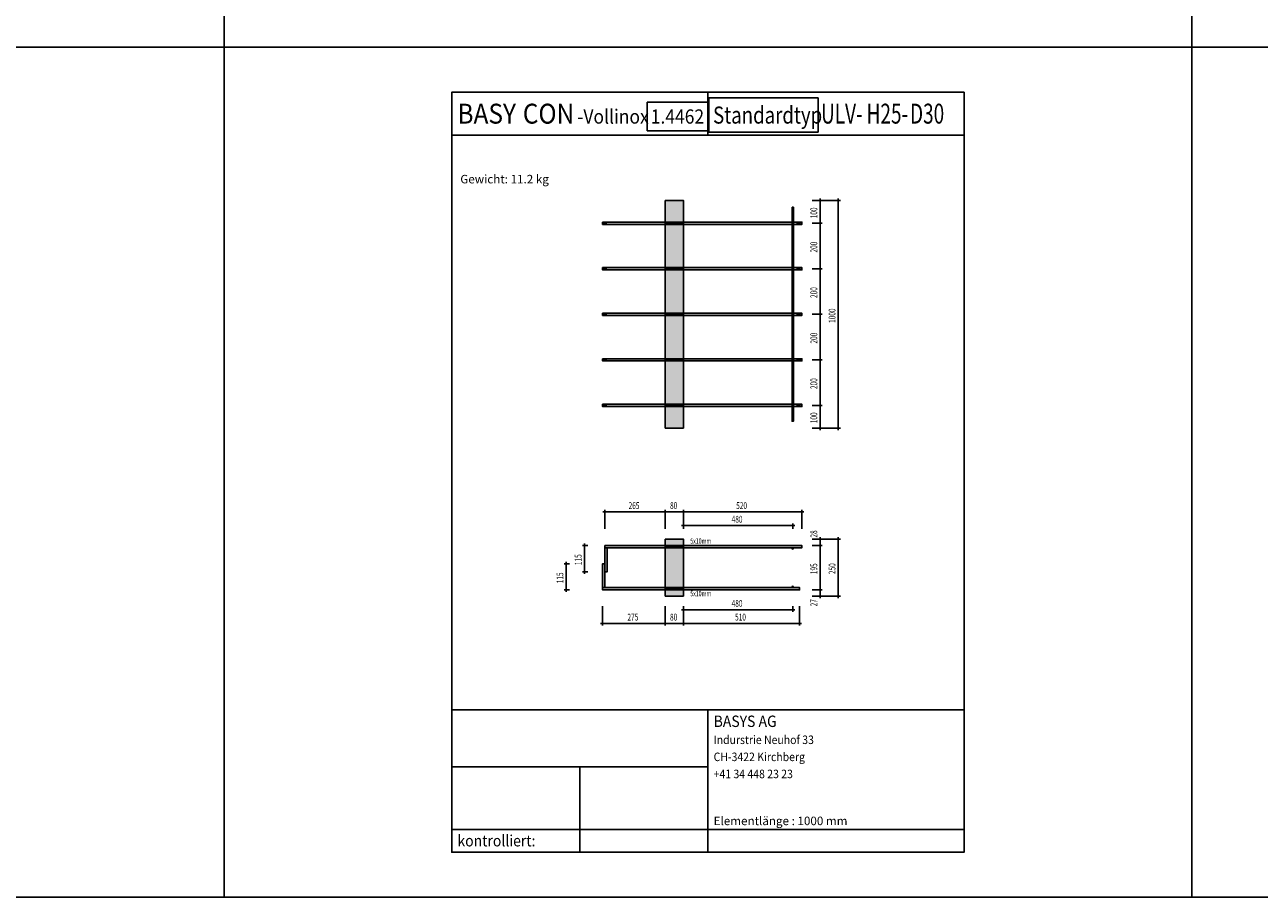
# Model space of a CAD drawing. Extents: x -2.4 to 8.3, y -6.2 to 1.1.
# Drawn here: x 6.9 to 7.3, y -6.2 to -5.9 of the extents above; entities that cross this region are included whole.
import ezdxf

# ---------------------------------------------------------------- set-up
doc = ezdxf.new("R2010")
doc.units = 0
doc.header["$LTSCALE"] = 0.001
doc.layers.get('0').update_dxf_attribs({"color": 1, "linetype": 'CONTINUOUS'})
doc.layers.add('LAYER_14', color=7, linetype='CONTINUOUS')
doc.layers.add('MST_1_1', color=7, linetype='CONTINUOUS')
doc.styles.add('ARIAL', font='txt')
doc.styles.add('CADWORK6', font='UNIVERS')
pattern_1 = [(45, (0, 0), (0.0007071, -0.0007071), [])]

# ---------------------------------------------------------------- blocks, each defined once
blk = doc.blocks.new('CDWK_D4279')
at = {"color": 7}
for p, q in [((0.00134, 0.00472), (0.00134, -0.00472)), ((0.00206, 0.004), (-0.00142, 0.004)), ((0.00206, -0.004), (-0.00142, -0.004))]:
    blk.add_line(p, q, dxfattribs=at)
at = {"layer": 'LAYER_14', "color": 7, "style": 'CADWORK6', "width": 0.7}
blk.add_text('100', height=0.0024, rotation=90, dxfattribs=at).set_placement((0.00034, -0.00228))
blk = doc.blocks.new('CDWK_D4280')
at = {"color": 7}
for p, q in [((0.00134, 0.00872), (0.00134, -0.00872)), ((0.00206, 0.008), (-0.00142, 0.008)), ((0.00206, -0.008), (-0.00142, -0.008))]:
    blk.add_line(p, q, dxfattribs=at)
at = {"layer": 'LAYER_14', "color": 7, "style": 'CADWORK6', "width": 0.7}
blk.add_text('200', height=0.0024, rotation=90, dxfattribs=at).set_placement((0.00034, -0.00228))
blk = doc.blocks.new('CDWK_D4281')
at = {"color": 7}
for p, q in [((0.00134, 0.00872), (0.00134, -0.00872)), ((0.00206, 0.008), (-0.00142, 0.008)), ((0.00206, -0.008), (-0.00142, -0.008))]:
    blk.add_line(p, q, dxfattribs=at)
at = {"layer": 'LAYER_14', "color": 7, "style": 'CADWORK6', "width": 0.7}
blk.add_text('200', height=0.0024, rotation=90, dxfattribs=at).set_placement((0.00034, -0.00228))
blk = doc.blocks.new('CDWK_D4282')
at = {"color": 7}
for p, q in [((0.00134, 0.00872), (0.00134, -0.00872)), ((0.00206, 0.008), (-0.00142, 0.008)), ((0.00206, -0.008), (-0.00142, -0.008))]:
    blk.add_line(p, q, dxfattribs=at)
at = {"layer": 'LAYER_14', "color": 7, "style": 'CADWORK6', "width": 0.7}
blk.add_text('200', height=0.0024, rotation=90, dxfattribs=at).set_placement((0.00034, -0.00228))
blk = doc.blocks.new('CDWK_D4283')
at = {"color": 7}
for p, q in [((0.00134, 0.00872), (0.00134, -0.00872)), ((0.00206, 0.008), (-0.00142, 0.008)), ((0.00206, -0.008), (-0.00142, -0.008))]:
    blk.add_line(p, q, dxfattribs=at)
at = {"layer": 'LAYER_14', "color": 7, "style": 'CADWORK6', "width": 0.7}
blk.add_text('200', height=0.0024, rotation=90, dxfattribs=at).set_placement((0.00034, -0.00228))
blk = doc.blocks.new('CDWK_D4284')
at = {"color": 7}
for p, q in [((0.00134, 0.00472), (0.00134, -0.00472)), ((0.00206, 0.004), (-0.00142, 0.004)), ((0.00206, -0.004), (-0.00142, -0.004))]:
    blk.add_line(p, q, dxfattribs=at)
at = {"layer": 'LAYER_14', "color": 7, "style": 'CADWORK6', "width": 0.7}
blk.add_text('100', height=0.0024, rotation=90, dxfattribs=at).set_placement((0.00034, -0.00228))
blk = doc.blocks.new('CDWK_D4285')
at = {"color": 7}
for p, q in [((0.00496, 0.04), (-0.00496, 0.04)), ((0.00424, 0.04072), (0.00424, -0.04072)), ((0.00496, -0.04), (-0.00496, -0.04))]:
    blk.add_line(p, q, dxfattribs=at)
at = {"layer": 'LAYER_14', "color": 7, "style": 'CADWORK6', "width": 0.7}
blk.add_text('1000', height=0.0024, rotation=90, dxfattribs=at).set_placement((0.00324, -0.00304))
blk = doc.blocks.new('CDWK_D4286')
at = {"color": 7}
for p, q in [((0.00134, 0.0004), (0.00134, -0.00328)), ((0.00206, -0.00032), (-0.00146, -0.00032)), ((0.00206, -0.00256), (-0.00146, -0.00256))]:
    blk.add_line(p, q, dxfattribs=at)
at = {"layer": 'LAYER_14', "color": 7, "style": 'CADWORK6', "width": 0.7}
blk.add_text('28', height=0.0024, rotation=90, dxfattribs=at).set_placement((0.00034, 0.00024))
blk = doc.blocks.new('CDWK_D4287')
at = {"color": 7}
for p, q in [((0.00206, 0.0078), (-0.00146, 0.0078)), ((0.00134, 0.00852), (0.00134, -0.00852)), ((0.00206, -0.0078), (-0.00146, -0.0078))]:
    blk.add_line(p, q, dxfattribs=at)
at = {"layer": 'LAYER_14', "color": 7, "style": 'CADWORK6', "width": 0.7}
blk.add_text('195', height=0.0024, rotation=90, dxfattribs=at).set_placement((0.00034, -0.00228))
blk = doc.blocks.new('CDWK_D4288')
at = {"color": 7}
for p, q in [((0.00206, 0.00254), (-0.00146, 0.00254)), ((0.00206, 0.00038), (-0.00146, 0.00038)), ((0.00134, 0.00326), (0.00134, -0.00034))]:
    blk.add_line(p, q, dxfattribs=at)
at = {"layer": 'LAYER_14', "color": 7, "style": 'CADWORK6', "width": 0.7}
blk.add_text('27', height=0.0024, rotation=90, dxfattribs=at).set_placement((0.00034, -0.00326))
blk = doc.blocks.new('CDWK_D4289')
at = {"color": 7}
for p, q in [((0.00496, 0.01), (-0.00496, 0.01)), ((0.00424, 0.01072), (0.00424, -0.01072)), ((0.00496, -0.01), (-0.00496, -0.01))]:
    blk.add_line(p, q, dxfattribs=at)
at = {"layer": 'LAYER_14', "color": 7, "style": 'CADWORK6', "width": 0.7}
blk.add_text('250', height=0.0024, rotation=90, dxfattribs=at).set_placement((0.00324, -0.00228))
blk = doc.blocks.new('CDWK_D4290')
at = {"color": 7}
for p, q in [((-0.01992, -0.0011), (0.01992, -0.0011)), ((-0.0192, -0.00038), (-0.0192, -0.0023)), ((0.0192, -0.00038), (0.0192, -0.0023))]:
    blk.add_line(p, q, dxfattribs=at)
at = {"layer": 'LAYER_14', "color": 7, "style": 'CADWORK6', "width": 0.7}
blk.add_text('480', height=0.0024, dxfattribs=at).set_placement((-0.00228, -0.0001))
blk = doc.blocks.new('CDWK_D4291')
at = {"color": 7}
for p, q in [((-0.01132, 0.0013), (0.01132, 0.0013)), ((-0.0106, 0.00202), (-0.0106, -0.0047)), ((0.0106, 0.00202), (0.0106, -0.0047))]:
    blk.add_line(p, q, dxfattribs=at)
at = {"layer": 'LAYER_14', "color": 7, "style": 'CADWORK6', "width": 0.7}
blk.add_text('265', height=0.0024, dxfattribs=at).set_placement((-0.00228, 0.0023))
blk = doc.blocks.new('CDWK_D4292')
at = {"color": 7}
for p, q in [((-0.00392, 0.0013), (0.00392, 0.0013)), ((-0.0032, 0.00202), (-0.0032, -0.0047)), ((0.0032, 0.00202), (0.0032, -0.0047))]:
    blk.add_line(p, q, dxfattribs=at)
at = {"layer": 'LAYER_14', "color": 7, "style": 'CADWORK6', "width": 0.7}
blk.add_text('80', height=0.0024, dxfattribs=at).set_placement((-0.00152, 0.0023))
blk = doc.blocks.new('CDWK_D4293')
at = {"color": 7}
for p, q in [((-0.02152, 0.0013), (0.02152, 0.0013)), ((-0.0208, 0.00202), (-0.0208, -0.0047)), ((0.0208, 0.00202), (0.0208, -0.0047))]:
    blk.add_line(p, q, dxfattribs=at)
at = {"layer": 'LAYER_14', "color": 7, "style": 'CADWORK6', "width": 0.7}
blk.add_text('520', height=0.0024, dxfattribs=at).set_placement((-0.00228, 0.0023))
blk = doc.blocks.new('CDWK_D4294')
at = {"color": 7}
for p, q in [((-0.01992, -0.00134), (0.01992, -0.00134)), ((-0.0192, -0.00206), (-0.0192, -0.00014)), ((0.0192, -0.00206), (0.0192, -0.00014))]:
    blk.add_line(p, q, dxfattribs=at)
at = {"layer": 'LAYER_14', "color": 7, "style": 'CADWORK6', "width": 0.7}
blk.add_text('480', height=0.0024, dxfattribs=at).set_placement((-0.00228, -0.00034))
blk = doc.blocks.new('CDWK_D4295')
at = {"color": 7}
for p, q in [((-0.011, -0.00336), (-0.011, 0.00336)), ((0.011, -0.00336), (0.011, 0.00336)), ((-0.01172, -0.00264), (0.01172, -0.00264))]:
    blk.add_line(p, q, dxfattribs=at)
at = {"layer": 'LAYER_14', "color": 7, "style": 'CADWORK6', "width": 0.7}
blk.add_text('275', height=0.0024, dxfattribs=at).set_placement((-0.00228, -0.00164))
blk = doc.blocks.new('CDWK_D4296')
at = {"color": 7}
for p, q in [((-0.0032, -0.00336), (-0.0032, 0.00336)), ((0.0032, -0.00336), (0.0032, 0.00336)), ((-0.00392, -0.00264), (0.00392, -0.00264))]:
    blk.add_line(p, q, dxfattribs=at)
at = {"layer": 'LAYER_14', "color": 7, "style": 'CADWORK6', "width": 0.7}
blk.add_text('80', height=0.0024, dxfattribs=at).set_placement((-0.00152, -0.00164))
blk = doc.blocks.new('CDWK_D4297')
at = {"color": 7}
for p, q in [((-0.0204, -0.00336), (-0.0204, 0.00336)), ((0.0204, -0.00336), (0.0204, 0.00336)), ((-0.02112, -0.00264), (0.02112, -0.00264))]:
    blk.add_line(p, q, dxfattribs=at)
at = {"layer": 'LAYER_14', "color": 7, "style": 'CADWORK6', "width": 0.7}
blk.add_text('510', height=0.0024, dxfattribs=at).set_placement((-0.00228, -0.00164))
blk = doc.blocks.new('CDWK_D4298')
at = {"color": 7}
for p, q in [((0.00038, 0.0046), (0.0023, 0.0046)), ((0.0011, 0.00532), (0.0011, -0.00532)), ((0.00038, -0.0046), (0.0023, -0.0046))]:
    blk.add_line(p, q, dxfattribs=at)
at = {"layer": 'LAYER_14', "color": 7, "style": 'CADWORK6', "width": 0.7}
blk.add_text('115', height=0.0024, rotation=90, dxfattribs=at).set_placement((0.0001, -0.00228))
blk = doc.blocks.new('CDWK_D4299')
at = {"color": 7}
for p, q in [((0.00038, 0.0046), (0.0023, 0.0046)), ((0.0011, 0.00532), (0.0011, -0.00532)), ((0.00038, -0.0046), (0.0023, -0.0046))]:
    blk.add_line(p, q, dxfattribs=at)
at = {"layer": 'LAYER_14', "color": 7, "style": 'CADWORK6', "width": 0.7}
blk.add_text('115', height=0.0024, rotation=90, dxfattribs=at).set_placement((0.0001, -0.00228))

msp = doc.modelspace()

# ---------------------------------------------------------------- hatches: boundary and pattern name
at = {"layer": 'LAYER_14'}
for color, points in [(40, [(7.09647, -5.95506), (7.10287, -5.95506), (7.10287, -6.03506), (7.09647, -6.03506)]), (4, [(7.14103, -5.95746), (7.14151, -5.95746), (7.14151, -6.03266), (7.14103, -6.03266)]), (4, [(7.07447, -5.96266), (7.07447, -5.96346), (7.14367, -5.96346), (7.14367, -5.96266)]), (4, [(7.07447, -5.96266), (7.07447, -5.96346), (7.14367, -5.96346), (7.14367, -5.96266)]), (4, [(7.07527, -5.96266), (7.07527, -5.96346), (7.14447, -5.96346), (7.14447, -5.96266)]), (4, [(7.07527, -5.96266), (7.07527, -5.96346), (7.14447, -5.96346), (7.14447, -5.96266)]), (4, [(7.09647, -5.96294), (7.10287, -5.96294), (7.10287, -5.96318), (7.09647, -5.96318)]), (4, [(7.07447, -5.97866), (7.07447, -5.97946), (7.14367, -5.97946), (7.14367, -5.97866)]), (4, [(7.07527, -5.97866), (7.07527, -5.97946), (7.14447, -5.97946), (7.14447, -5.97866)]), (4, [(7.09647, -5.97894), (7.10287, -5.97894), (7.10287, -5.97918), (7.09647, -5.97918)]), (4, [(7.07447, -5.99466), (7.07447, -5.99546), (7.14367, -5.99546), (7.14367, -5.99466)]), (4, [(7.07527, -5.99466), (7.07527, -5.99546), (7.14447, -5.99546), (7.14447, -5.99466)]), (4, [(7.09647, -5.99494), (7.10287, -5.99494), (7.10287, -5.99518), (7.09647, -5.99518)]), (4, [(7.07447, -6.01066), (7.07447, -6.01146), (7.14367, -6.01146), (7.14367, -6.01066)]), (4, [(7.07527, -6.01066), (7.07527, -6.01146), (7.14447, -6.01146), (7.14447, -6.01066)]), (4, [(7.09647, -6.01094), (7.10287, -6.01094), (7.10287, -6.01118), (7.09647, -6.01118)]), (4, [(7.07447, -6.02666), (7.07447, -6.02746), (7.14367, -6.02746), (7.14367, -6.02666)]), (4, [(7.07527, -6.02666), (7.07527, -6.02746), (7.14447, -6.02746), (7.14447, -6.02666)]), (4, [(7.09647, -6.02694), (7.10287, -6.02694), (7.10287, -6.02718), (7.09647, -6.02718)]), (4, [(7.07527, -6.0763), (7.14447, -6.0763), (7.14447, -6.0771), (7.07527, -6.0771)]), (40, [(7.09647, -6.07406), (7.10287, -6.07406), (7.10287, -6.09406), (7.09647, -6.09406)]), (4, [(7.07527, -6.0771), (7.07607, -6.0771), (7.07607, -6.0855), (7.07527, -6.0855)]), (4, [(7.10287, -6.0767), (7.09647, -6.0767), (7.09647, -6.0915), (7.10287, -6.0915)]), (4, [(7.07447, -6.0911), (7.07447, -6.0827), (7.07527, -6.0827), (7.07527, -6.0911)]), (4, [(7.07447, -6.0911), (7.07447, -6.0919), (7.14367, -6.0919), (7.14367, -6.0911)])]:
    msp.add_hatch(color=color, dxfattribs=at).paths.add_polyline_path(points)
h = msp.add_hatch(dxfattribs=at)
h.set_pattern_fill('ANSI31', color=4, scale=0.00031496, style=0, pattern_type=2)
h.set_pattern_definition(pattern_1)
h.paths.add_polyline_path([(7.14287, -5.96266), (7.14367, -5.96266), (7.14367, -5.96346), (7.14287, -5.96346)])
h = msp.add_hatch(dxfattribs=at)
h.set_pattern_fill('ANSI31', color=4, scale=0.00031496, style=0, pattern_type=2)
h.set_pattern_definition(pattern_1)
h.paths.add_polyline_path([(7.14367, -5.96266), (7.14447, -5.96266), (7.14447, -5.96346), (7.14367, -5.96346)])
h = msp.add_hatch(dxfattribs=at)
h.set_pattern_fill('ANSI31', color=4, scale=0.00031496, style=0, pattern_type=2)
h.set_pattern_definition(pattern_1)
h.paths.add_polyline_path([(7.14287, -5.97866), (7.14367, -5.97866), (7.14367, -5.97946), (7.14287, -5.97946)])
h = msp.add_hatch(dxfattribs=at)
h.set_pattern_fill('ANSI31', color=4, scale=0.00031496, style=0, pattern_type=2)
h.set_pattern_definition(pattern_1)
h.paths.add_polyline_path([(7.14367, -5.97866), (7.14447, -5.97866), (7.14447, -5.97946), (7.14367, -5.97946)])
h = msp.add_hatch(dxfattribs=at)
h.set_pattern_fill('ANSI31', color=4, scale=0.00031496, style=0, pattern_type=2)
h.set_pattern_definition(pattern_1)
h.paths.add_polyline_path([(7.14287, -5.99466), (7.14367, -5.99466), (7.14367, -5.99546), (7.14287, -5.99546)])
h = msp.add_hatch(dxfattribs=at)
h.set_pattern_fill('ANSI31', color=4, scale=0.00031496, style=0, pattern_type=2)
h.set_pattern_definition(pattern_1)
h.paths.add_polyline_path([(7.14367, -5.99466), (7.14447, -5.99466), (7.14447, -5.99546), (7.14367, -5.99546)])
h = msp.add_hatch(dxfattribs=at)
h.set_pattern_fill('ANSI31', color=4, scale=0.00031496, style=0, pattern_type=2)
h.set_pattern_definition(pattern_1)
h.paths.add_polyline_path([(7.14287, -6.01066), (7.14367, -6.01066), (7.14367, -6.01146), (7.14287, -6.01146)])
h = msp.add_hatch(dxfattribs=at)
h.set_pattern_fill('ANSI31', color=4, scale=0.00031496, style=0, pattern_type=2)
h.set_pattern_definition(pattern_1)
h.paths.add_polyline_path([(7.14367, -6.01066), (7.14447, -6.01066), (7.14447, -6.01146), (7.14367, -6.01146)])
h = msp.add_hatch(dxfattribs=at)
h.set_pattern_fill('ANSI31', color=4, scale=0.00031496, style=0, pattern_type=2)
h.set_pattern_definition(pattern_1)
h.paths.add_polyline_path([(7.14287, -6.02666), (7.14367, -6.02666), (7.14367, -6.02746), (7.14287, -6.02746)])
h = msp.add_hatch(dxfattribs=at)
h.set_pattern_fill('ANSI31', color=4, scale=0.00031496, style=0, pattern_type=2)
h.set_pattern_definition(pattern_1)
h.paths.add_polyline_path([(7.14367, -6.02666), (7.14447, -6.02666), (7.14447, -6.02746), (7.14367, -6.02746)])

# ---------------------------------------------------------------- linework, layer by layer
at = {"layer": 'LAYER_14', "color": 4, "linetype": 'CONTINUOUS'}
for p, q in [((7.02147, -5.93206), (7.20147, -5.93206)), ((7.14327, -5.96266, -0.01784), (7.14327, -5.96346, -0.01784)), ((7.14327, -5.97866, -0.01784), (7.14327, -5.97946, -0.01784)), ((7.14327, -5.99466, -0.01784), (7.14327, -5.99546, -0.01784)), ((7.14327, -6.01066, -0.01784), (7.14327, -6.01146, -0.01784)), ((7.14327, -6.02666, -0.01784), (7.14327, -6.02746, -0.01784))]:
    msp.add_line(p, q, dxfattribs=at)
for points in [[(7.02147, -5.91706), (7.20147, -5.91706), (7.20147, -6.18406), (7.02147, -6.18406), (7.02147, -5.91706)], [(7.07527, -6.0763), (7.14447, -6.0763), (7.14447, -6.0771), (7.07527, -6.0771), (7.07527, -6.0763)], [(7.07527, -6.0771), (7.07607, -6.0771), (7.07607, -6.0855), (7.07527, -6.0855), (7.07527, -6.0771)], [(7.10287, -6.0767), (7.09647, -6.0767), (7.09647, -6.0915), (7.10287, -6.0915), (7.10287, -6.0767)], [(7.14367, -6.0771), (7.14447, -6.0771), (7.14447, -6.0771), (7.14367, -6.0771), (7.14367, -6.0771)], [(7.07447, -6.0911), (7.07447, -6.0827), (7.07527, -6.0827), (7.07527, -6.0911), (7.07447, -6.0911)], [(7.07447, -6.0911), (7.07447, -6.0919), (7.14367, -6.0919), (7.14367, -6.0911), (7.07447, -6.0911)], [(7.14287, -6.0911), (7.14287, -6.0911), (7.14367, -6.0911), (7.14367, -6.0911), (7.14287, -6.0911)]]:
    msp.add_lwpolyline(points, dxfattribs=at)
at = {"layer": 'LAYER_14', "color": 40, "linetype": 'CONTINUOUS'}
for points in [[(7.09647, -5.95506), (7.10287, -5.95506), (7.10287, -6.03506), (7.09647, -6.03506), (7.09647, -5.95506)], [(7.09647, -6.07406), (7.10287, -6.07406), (7.10287, -6.09406), (7.09647, -6.09406), (7.09647, -6.07406)]]:
    msp.add_lwpolyline(points, dxfattribs=at)
at = {"layer": 'LAYER_14', "color": 7, "linetype": 'CONTINUOUS'}
for points in [[(7.09647, -5.95506), (7.10287, -5.95506), (7.10287, -6.03506), (7.09647, -6.03506), (7.09647, -5.95506)], [(7.09647, -6.07406), (7.10287, -6.07406), (7.10287, -6.09406), (7.09647, -6.09406), (7.09647, -6.07406)]]:
    msp.add_lwpolyline(points, dxfattribs=at)
at = {"layer": 'LAYER_14', "color": 4, "linetype": 'CONTINUOUS'}
for points, elevation in [([(7.07487, -5.96266), (7.07487, -5.96346, -1), (7.07487, -5.96266)], -0.00944), ([(7.07567, -5.96266), (7.07567, -5.96346, -1), (7.07567, -5.96266)], -0.00224), ([(7.14407, -5.96266, -1), (7.14407, -5.96346, -1), (7.14407, -5.96266)], -0.00224), ([(7.07487, -5.97866), (7.07487, -5.97946, -1), (7.07487, -5.97866)], -0.00944), ([(7.07567, -5.97866), (7.07567, -5.97946, -1), (7.07567, -5.97866)], -0.00224), ([(7.14407, -5.97866, -1), (7.14407, -5.97946, -1), (7.14407, -5.97866)], -0.00224), ([(7.07487, -5.99466), (7.07487, -5.99546, -1), (7.07487, -5.99466)], -0.00944), ([(7.07567, -5.99466), (7.07567, -5.99546, -1), (7.07567, -5.99466)], -0.00224), ([(7.14407, -5.99466, -1), (7.14407, -5.99546, -1), (7.14407, -5.99466)], -0.00224), ([(7.07487, -6.01066), (7.07487, -6.01146, -1), (7.07487, -6.01066)], -0.00944), ([(7.07567, -6.01066), (7.07567, -6.01146, -1), (7.07567, -6.01066)], -0.00224), ([(7.14407, -6.01066, -1), (7.14407, -6.01146, -1), (7.14407, -6.01066)], -0.00224), ([(7.07487, -6.02666), (7.07487, -6.02746, -1), (7.07487, -6.02666)], -0.00944), ([(7.07567, -6.02666), (7.07567, -6.02746, -1), (7.07567, -6.02666)], -0.00224), ([(7.14407, -6.02666, -1), (7.14407, -6.02746, -1), (7.14407, -6.02666)], -0.00224)]:
    msp.add_lwpolyline(points, format="xyb", dxfattribs=dict(at, elevation=elevation))
for points in [[(7.14103, -6.07734, 1), (7.14151, -6.07734, 1), (7.14103, -6.07734)], [(7.14103, -6.09086, 1), (7.14151, -6.09086, 1), (7.14103, -6.09086)]]:
    msp.add_lwpolyline(points, format="xyb", dxfattribs=at)
for points in [[(7.14103, -5.95746, -0.00328), (7.14151, -5.95746, -0.00328), (7.14151, -6.03266, -0.00328), (7.14103, -6.03266, -0.00328)], [(7.07447, -5.96266, -0.01744), (7.07447, -5.96346, -0.01744), (7.14367, -5.96346, -0.01744), (7.14367, -5.96266, -0.01744)], [(7.07447, -5.96266, -0.01744), (7.07447, -5.96346, -0.01744), (7.14367, -5.96346, -0.01744), (7.14367, -5.96266, -0.01744)], [(7.07527, -5.96266, -0.00264), (7.07527, -5.96346, -0.00264), (7.14447, -5.96346, -0.00264), (7.14447, -5.96266, -0.00264)], [(7.07527, -5.96266, -0.00264), (7.07527, -5.96346, -0.00264), (7.14447, -5.96346, -0.00264), (7.14447, -5.96266, -0.00264)], [(7.09647, -5.96294, -0.00264), (7.10287, -5.96294, -0.00264), (7.10287, -5.96318, -0.00264), (7.09647, -5.96318, -0.00264)], [(7.14287, -5.96266, -0.01744), (7.14367, -5.96266, -0.01744), (7.14367, -5.96346, -0.01744), (7.14287, -5.96346, -0.01744)], [(7.14367, -5.96266, -0.00264), (7.14447, -5.96266, -0.00264), (7.14447, -5.96346, -0.00264), (7.14367, -5.96346, -0.00264)], [(7.07447, -5.97866, -0.01744), (7.07447, -5.97946, -0.01744), (7.14367, -5.97946, -0.01744), (7.14367, -5.97866, -0.01744)], [(7.07527, -5.97866, -0.00264), (7.07527, -5.97946, -0.00264), (7.14447, -5.97946, -0.00264), (7.14447, -5.97866, -0.00264)], [(7.09647, -5.97894, -0.00264), (7.10287, -5.97894, -0.00264), (7.10287, -5.97918, -0.00264), (7.09647, -5.97918, -0.00264)], [(7.14287, -5.97866, -0.01744), (7.14367, -5.97866, -0.01744), (7.14367, -5.97946, -0.01744), (7.14287, -5.97946, -0.01744)], [(7.14367, -5.97866, -0.00264), (7.14447, -5.97866, -0.00264), (7.14447, -5.97946, -0.00264), (7.14367, -5.97946, -0.00264)], [(7.07447, -5.99466, -0.01744), (7.07447, -5.99546, -0.01744), (7.14367, -5.99546, -0.01744), (7.14367, -5.99466, -0.01744)], [(7.07527, -5.99466, -0.00264), (7.07527, -5.99546, -0.00264), (7.14447, -5.99546, -0.00264), (7.14447, -5.99466, -0.00264)], [(7.09647, -5.99494, -0.00264), (7.10287, -5.99494, -0.00264), (7.10287, -5.99518, -0.00264), (7.09647, -5.99518, -0.00264)], [(7.14287, -5.99466, -0.01744), (7.14367, -5.99466, -0.01744), (7.14367, -5.99546, -0.01744), (7.14287, -5.99546, -0.01744)], [(7.14367, -5.99466, -0.00264), (7.14447, -5.99466, -0.00264), (7.14447, -5.99546, -0.00264), (7.14367, -5.99546, -0.00264)], [(7.07447, -6.01066, -0.01744), (7.07447, -6.01146, -0.01744), (7.14367, -6.01146, -0.01744), (7.14367, -6.01066, -0.01744)], [(7.07527, -6.01066, -0.00264), (7.07527, -6.01146, -0.00264), (7.14447, -6.01146, -0.00264), (7.14447, -6.01066, -0.00264)], [(7.09647, -6.01094, -0.00264), (7.10287, -6.01094, -0.00264), (7.10287, -6.01118, -0.00264), (7.09647, -6.01118, -0.00264)], [(7.14287, -6.01066, -0.01744), (7.14367, -6.01066, -0.01744), (7.14367, -6.01146, -0.01744), (7.14287, -6.01146, -0.01744)], [(7.14367, -6.01066, -0.00264), (7.14447, -6.01066, -0.00264), (7.14447, -6.01146, -0.00264), (7.14367, -6.01146, -0.00264)], [(7.07447, -6.02666, -0.01744), (7.07447, -6.02746, -0.01744), (7.14367, -6.02746, -0.01744), (7.14367, -6.02666, -0.01744)], [(7.07527, -6.02666, -0.00264), (7.07527, -6.02746, -0.00264), (7.14447, -6.02746, -0.00264), (7.14447, -6.02666, -0.00264)], [(7.09647, -6.02694, -0.00264), (7.10287, -6.02694, -0.00264), (7.10287, -6.02718, -0.00264), (7.09647, -6.02718, -0.00264)], [(7.14287, -6.02666, -0.01744), (7.14367, -6.02666, -0.01744), (7.14367, -6.02746, -0.01744), (7.14287, -6.02746, -0.01744)], [(7.14367, -6.02666, -0.00264), (7.14447, -6.02666, -0.00264), (7.14447, -6.02746, -0.00264), (7.14367, -6.02746, -0.00264)]]:
    msp.add_3dface(points, dxfattribs=at)
at = {"layer": 'MST_1_1', "color": 7, "linetype": 'CONTINUOUS'}
for p, q in [((7.15021, -5.91905), (7.11177, -5.91905)), ((7.11177, -5.91905), (7.11177, -5.93105)), ((7.15021, -5.93105), (7.15021, -5.91905)), ((7.20147, -6.17406), (7.20147, -5.91706)), ((7.11147, -5.92056), (7.09013, -5.92056)), ((7.09013, -5.92056), (7.09013, -5.93056)), ((7.11147, -5.93056), (7.11147, -5.92056)), ((7.02147, -5.93206), (7.02147, -6.13406)), ((7.09013, -5.93056), (7.11147, -5.93056)), ((7.11177, -5.93105), (7.15021, -5.93105)), ((7.20147, -6.13406), (7.20147, -5.93206)), ((7.20147, -5.93206), (7.20147, -6.13406)), ((7.11147, -6.13406), (7.11147, -6.17406)), ((7.20147, -6.13406), (7.11147, -6.13406)), ((7.20147, -6.17406), (7.20147, -6.13406)), ((7.02147, -6.15406), (7.02147, -6.17406)), ((7.06647, -6.15406), (7.02147, -6.15406)), ((7.06647, -6.17406), (7.06647, -6.15406)), ((7.06647, -6.15406), (7.06647, -6.17406)), ((7.11147, -6.15406), (7.06647, -6.15406)), ((7.11147, -6.17406), (7.11147, -6.15406)), ((7.20147, -6.17607), (7.02147, -6.17607)), ((7.06647, -6.17406), (7.06647, -6.17607)), ((7.06647, -6.17607), (7.06647, -6.18406)), ((7.11147, -6.17406), (7.11147, -6.17607)), ((7.11147, -6.17607), (7.11147, -6.18406))]:
    msp.add_line(p, q, dxfattribs=at)
at = {"layer": 'MST_1_1', "color": 2, "linetype": 'CONTINUOUS'}
for points in [[(6.60147, -5.60252), (6.94147, -5.60252), (6.94147, -5.90122), (6.60147, -5.90122), (6.60147, -5.60252)], [(6.94147, -5.60252), (7.28147, -5.60252), (7.28147, -5.90122), (6.94147, -5.90122), (6.94147, -5.60252)], [(7.28147, -5.60252), (7.62147, -5.60252), (7.62147, -5.90122), (7.28147, -5.90122), (7.28147, -5.60252)], [(6.60147, -5.90122), (6.94147, -5.90122), (6.94147, -6.19991), (6.60147, -6.19991), (6.60147, -5.90122)], [(6.94147, -5.90122), (7.28147, -5.90122), (7.28147, -6.19991), (6.94147, -6.19991), (6.94147, -5.90122)], [(7.28147, -5.90122), (7.62147, -5.90122), (7.62147, -6.19991), (7.28147, -6.19991), (7.28147, -5.90122)]]:
    msp.add_lwpolyline(points, dxfattribs=at)
at = {"layer": 'MST_1_1', "color": 7, "linetype": 'CONTINUOUS'}
for points in [[(7.02147, -5.93206), (7.11147, -5.93206), (7.11147, -5.91706), (7.02147, -5.91706), (7.02147, -5.93206)], [(7.11147, -5.93206), (7.20147, -5.93206), (7.20147, -5.91706), (7.11147, -5.91706), (7.11147, -5.93206)], [(7.02147, -6.15406), (7.11147, -6.15406), (7.11147, -6.13406), (7.02147, -6.13406), (7.02147, -6.15406)], [(7.20147, -6.17406), (7.20147, -6.18406), (7.02147, -6.18406), (7.02147, -6.17406)]]:
    msp.add_lwpolyline(points, dxfattribs=at)

# ---------------------------------------------------------------- block references
at = {"layer": 'LAYER_14', "color": 0, "linetype": 'CONTINUOUS'}
for name, p in [('CDWK_D4279', (7.14953, -5.95906)), ('CDWK_D4285', (7.15303, -5.99506)), ('CDWK_D4280', (7.14953, -5.97106)), ('CDWK_D4281', (7.14953, -5.98706)), ('CDWK_D4282', (7.14953, -6.00306)), ('CDWK_D4283', (7.14953, -6.01906)), ('CDWK_D4284', (7.14953, -6.03106)), ('CDWK_D4291', (7.08587, -6.06576)), ('CDWK_D4292', (7.09967, -6.06576)), ('CDWK_D4293', (7.12367, -6.06576)), ('CDWK_D4290', (7.12207, -6.06816)), ('CDWK_D4286', (7.14953, -6.07374)), ('CDWK_D4298', (7.06697, -6.0809)), ('CDWK_D4287', (7.14953, -6.0841)), ('CDWK_D4289', (7.15303, -6.08406)), ('CDWK_D4299', (7.06057, -6.0873)), ('CDWK_D4288', (7.14953, -6.09444)), ('CDWK_D4295', (7.08547, -6.10102)), ('CDWK_D4296', (7.09967, -6.10102)), ('CDWK_D4294', (7.12207, -6.09752)), ('CDWK_D4297', (7.12327, -6.10102))]:
    msp.add_blockref(name, p, dxfattribs=at)

# ---------------------------------------------------------------- texts
at = {"layer": 'LAYER_14', "color": 7, "style": 'CADWORK6'}
for s, p in [('Gewicht: 11.2 kg', (7.02447, -5.94906)), ('Elementlänge : 1000 mm', (7.11347, -6.17456))]:
    msp.add_text(s, height=0.003, dxfattribs=at).set_placement(p)
at = {"layer": 'LAYER_14', "color": 7, "style": 'CADWORK6', "width": 0.7}
for p in [(7.10527, -6.07566), (7.10527, -6.09414)]:
    msp.add_text('5x10mm', height=0.00192, dxfattribs=at).set_placement(p)
at = {"layer": 'MST_1_1', "color": 7, "style": 'ARIAL'}
for s, height, width, p in [('BASY', 0.007, 0.9, (7.02347, -5.92806)), ('-Vollinox', 0.005, 0.9, (7.06559, -5.92806)), ('1.4462', 0.005, 0.9, (7.09138, -5.92806)), ('Standardtyp', 0.006, 0.8, (7.11327, -5.92805)), ('ULV-', 0.007, 0.7, (7.15119, -5.92805)), ('H25-', 0.007, 0.7, (7.16719, -5.92805)), ('D30', 0.007, 0.7, (7.18245, -5.92805)), ('BASYS AG', 0.004, 0.9, (7.11347, -6.14006)), ('Indurstrie Neuhof 33', 0.003, 0.9, (7.11347, -6.14606)), ('CH-3422 Kirchberg', 0.003, 0.9, (7.11347, -6.15206)), ('+41 34 448 23 23', 0.003, 0.9, (7.11347, -6.15806)), ('kontrolliert:', 0.004, 0.9, (7.02347, -6.18203))]:
    msp.add_text(s, height=height, dxfattribs=dict(at, width=width)).set_placement(p)
at = {"layer": 'MST_1_1', "color": 9, "style": 'ARIAL', "width": 0.9}
msp.add_text('CON', height=0.007, dxfattribs=at).set_placement((7.04643, -5.92806))

doc.saveas('drawing.dxf')
